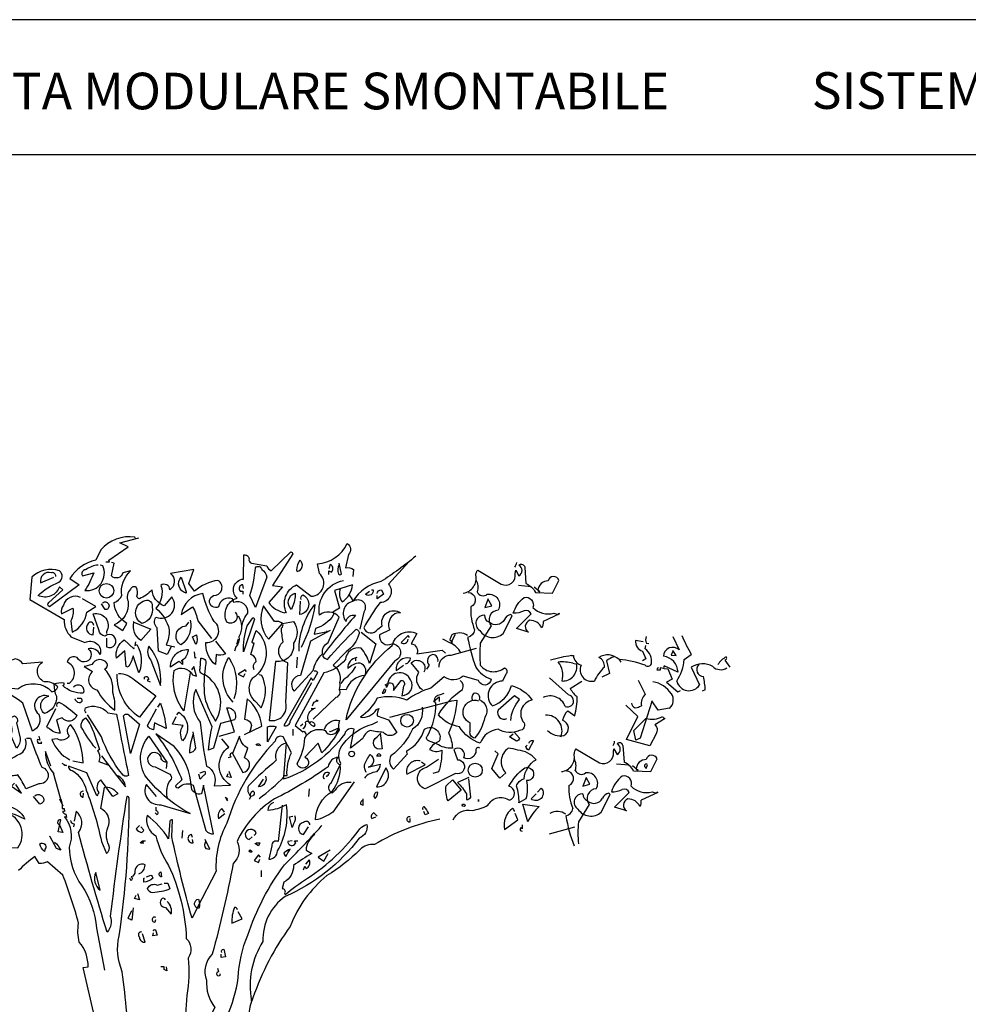
# Model space of a CAD drawing. Units: millimetres. Extents: x 223.6 to 238.9, y 154.4 to 164.4.
# Drawn here: x 228.5 to 233, y 159.7 to 164.3 of the extents above; entities that cross this region are included whole.
import ezdxf

# ---------------------------------------------------------------- set-up
doc = ezdxf.new("R2010")
doc.units = ezdxf.units.MM
doc.header["$LTSCALE"] = 0.005
doc.layers.add('CAJETIN', color=7, linetype='Continuous')
doc.layers.add('OBJETOS', color=7, linetype='Continuous')
doc.styles.add('ROMANS', font='romans.shx')

msp = doc.modelspace()

# ---------------------------------------------------------------- linework, layer by layer
at = {"layer": 'CAJETIN'}
for p, q in [((238.3135, 164.3172), (227.2442, 164.3172)), ((227.2442, 163.681), (238.3135, 163.681))]:
    msp.add_line(p, q, dxfattribs=at)
at = {"layer": 'OBJETOS', "linetype": 'ByBlock'}
for p, q in [((231.4199, 161.3843), (231.384, 161.3903)), ((231.4348, 161.3783), (231.4468, 161.3754)), ((231.5603, 161.4082), (231.5902, 161.3455)), ((231.4169, 161.3395), (231.4318, 161.3036)), ((231.4288, 161.3515), (231.4318, 161.3664)), ((231.5603, 161.3395), (231.5513, 161.3216)), ((231.5752, 161.3186), (231.5603, 161.3425)), ((231.5603, 161.3425), (231.5603, 161.3395)), ((231.0822, 161.3186), (231.0912, 161.3186)), ((231.0882, 161.2827), (231.1001, 161.2797)), ((231.2466, 161.2947), (231.2615, 161.2349)), ((231.3063, 161.3007), (231.3153, 161.2887)), ((231.4318, 161.3036), (231.4169, 161.2947)), ((231.5513, 161.3216), (231.5752, 161.3186)), ((231.6141, 161.3007), (231.647, 161.3246)), ((231.8113, 161.3007), (231.8053, 161.2977)), ((231.8053, 161.2977), (231.8292, 161.2648)), ((231.2615, 161.2349), (231.2256, 161.217)), ((231.5005, 161.2499), (231.4856, 161.2499)), ((231.5155, 161.2588), (231.5005, 161.2618)), ((231.5005, 161.2618), (231.5005, 161.2499)), ((231.5842, 161.2409), (231.5185, 161.2708)), ((231.5185, 161.2588), (231.5364, 161.2558)), ((231.5364, 161.2558), (231.5573, 161.208)), ((231.647, 161.2648), (231.6858, 161.1811)), ((231.0673, 161.1333), (230.9776, 161.214)), ((231.0762, 161.1632), (231.13, 161.1991)), ((231.4303, 161.136), (231.3975, 161.2017)), ((231.5573, 161.208), (231.5304, 161.1931)), ((231.5304, 161.1931), (231.5842, 161.1483)), ((231.5842, 161.1483), (231.5962, 161.1542)), ((231.7127, 161.1572), (231.6978, 161.1513)), ((231.4602, 161.1031), (231.4064, 160.9298)), ((231.4901, 161.0613), (231.4602, 161.1061)), ((231.4602, 161.1061), (231.4602, 161.1031)), ((231.0643, 161.0586), (231.0972, 161.0347)), ((231.3945, 161.0314), (231.3377, 161.0852)), ((231.4034, 161.0792), (231.4124, 161.0822)), ((231.5439, 161.0703), (231.4901, 161.0613)), ((231.3407, 160.9239), (231.3945, 161.0314)), ((231.3765, 160.9657), (231.4333, 161.0225)), ((231.523, 161.0225), (231.4751, 160.9926)), ((231.3855, 160.9209), (231.3765, 160.9657)), ((231.4512, 160.894), (231.3407, 160.9239)), ((231.4064, 160.9298), (231.3855, 160.9209)), ((231.4811, 160.9507), (231.4512, 160.894)), ((231.1031, 160.8793), (231.2137, 160.8136)), ((231.2794, 160.8644), (231.2824, 160.8793)), ((231.2824, 160.8793), (231.2974, 160.8524)), ((231.3242, 160.8943), (231.3302, 160.8166)), ((231.4557, 160.7718), (231.4856, 160.8315)), ((231.3541, 160.8017), (231.2944, 160.8076)), ((231.396, 160.7777), (231.3691, 160.7987)), ((231.375, 160.7748), (231.4557, 160.7718)), ((231.387, 160.7837), (231.396, 160.7777)), ((231.4288, 160.7927), (231.4348, 160.7867)), ((231.4348, 160.7867), (231.4408, 160.8046)), ((231.1509, 160.7419), (231.136, 160.703)), ((231.1689, 160.712), (231.1509, 160.7449)), ((231.1509, 160.7449), (231.1509, 160.7419)), ((231.136, 160.703), (231.1689, 160.712)), ((231.2227, 160.5805), (231.2645, 160.6642)), ((231.2645, 160.6642), (231.2585, 160.6702)), ((231.2854, 160.6044), (231.3541, 160.6732)), ((231.4886, 160.6732), (231.4109, 160.6373)), ((231.4617, 160.6762), (231.4826, 160.6702)), ((231.4826, 160.6702), (231.4856, 160.6762)), ((231.4856, 160.6762), (231.4886, 160.6732)), ((231.1659, 160.6164), (231.1151, 160.5357)), ((231.3422, 160.5865), (231.2854, 160.6044)), ((230.9776, 160.4789), (231.0972, 160.5118))]:
    msp.add_line(p, q, dxfattribs=at)
for points in [[(229.0266, 161.8709), (229.0237, 161.8769, 0.262833), (228.8623, 161.8172), (228.8384, 161.7693, 0.194489), (228.7159, 161.6827), (228.7607, 161.6528), (228.6203, 161.5482, -0.535172), (228.6173, 161.5691), (228.683, 161.6289), (228.6681, 161.6439, -0.445358), (228.5665, 161.602, -0.112671), (228.6651, 161.6648, 0.498764), (228.6681, 161.7186, 0.269211), (228.5366, 161.6887), (228.5276, 161.5841), (228.689, 161.4885, 0.212448), (228.7219, 161.4078), (228.7876, 161.3809, -0.669449), (228.8593, 161.3241, 0.362045), (228.8025, 161.351, -1.319412), (228.7517, 161.3092, 0.480621), (228.7039, 161.2913, -0.538818), (228.7129, 161.1867), (228.7039, 161.1867)], [(229.4958, 161.5243, -0.931778), (229.4569, 161.4765, -0.45929), (229.5047, 161.5901, -0.660172), (229.5346, 161.6797), (229.5376, 161.7933, -0.442368), (229.5615, 161.7753, 0.4142), (229.5735, 161.7544), (229.6452, 161.7425, 0.219635), (229.6661, 161.7186), (229.7587, 161.8082, -0.333328), (229.7677, 161.7992), (229.6721, 161.6498), (229.7199, 161.6439), (229.6541, 161.5691, 0.188675), (229.7288, 161.5213), (229.7348, 161.5243), (229.7378, 161.5213, -0.420059), (229.7856, 161.6528), (229.8543, 161.599, 0.685608), (229.8932, 161.7066), (229.8842, 161.7514, 0.263565), (230.0246, 161.847, -0.49028), (230.0306, 161.7962), (230.0157, 161.7335, -0.205246), (230.0545, 161.7245), (230.0515, 161.6917)], [(229.194, 161.36), (229.176, 161.3241), (229.1342, 161.3391), (229.1282, 161.4496, -0.355026), (229.1223, 161.5004, 0.788391), (229.197, 161.596), (229.1611, 161.5542, -0.312881), (229.1043, 161.6289, -0.116058), (229.0446, 161.5871, -0.265564), (229.0326, 161.599, 0.226822), (229.0296, 161.6409, 0.49527), (229.0027, 161.6319, 0.295303), (228.9908, 161.5751, -0.346893), (228.925, 161.4646), (228.9669, 161.4377), (228.9848, 161.4705, -0.244461), (228.925, 161.5691, 0.215332), (228.9609, 161.602, -0.236053), (229.0027, 161.7186), (228.9669, 161.7096, -0.59729), (228.9131, 161.6946), (228.925, 161.7544), (228.9131, 161.7574)], [(229.7886, 161.7156, 0.659393), (229.8005, 161.7693, 0.139038), (229.7856, 161.7215), (229.7886, 161.7156)], [(230.3474, 161.7873, -0.032425), (230.183, 161.6678, 0.210526), (230.0515, 161.5751, 0.557053), (230.0187, 161.4795, -0.431534), (230.0635, 161.5094, 0.015289), (229.9081, 161.3182, 0.162277), (229.932, 161.3002, -0.030579), (230.0665, 161.4437, -0.355026), (230.0814, 161.4227, -0.161758), (230.0187, 161.3361), (229.9589, 161.2733, -0.32045), (229.9888, 161.1927, -0.099014), (229.9858, 161.1598, -0.46698), (229.9709, 161.1209), (229.8633, 161.0193)], [(229.938, 161.7006), (229.938, 161.7186), (229.9499, 161.7126, 0.302765), (229.9559, 161.7365, 0.265564), (229.944, 161.7484), (229.938, 161.7275)], [(229.9858, 161.7484, 0.195877), (229.9828, 161.7036, 0.4142), (229.9978, 161.7036), (229.9858, 161.7544)], [(230.3145, 161.7604), (230.2189, 161.6558, -0.63649), (230.18, 161.5691, 0.04776), (230.1023, 161.4496, 0.639832), (230.1681, 161.4437), (230.189, 161.4586, -0.689148), (230.2756, 161.5213, 0.369919), (230.2219, 161.4795, 0.225418), (230.2248, 161.4407), (230.177, 161.4168, 0.638885), (230.2368, 161.3749, -0.813461), (230.2488, 161.2942), (230.0187, 161.0164, -0.173706), (230.2368, 161.366, -0.490295), (230.3533, 161.4227), (230.3264, 161.3749, -0.489075), (230.3533, 161.3271), (230.4729, 161.345), (230.4878, 161.3301)], [(230.5715, 161.614, 0.444092), (230.6312, 161.6976, -0.197815), (230.6402, 161.7215), (230.7507, 161.6558, 0.607483), (230.8165, 161.7066), (230.8195, 161.7215), (230.8344, 161.6946, 0.589737), (230.8344, 161.7454, -0.60791), (230.8613, 161.7365), (230.8673, 161.6588, -0.177399), (230.9121, 161.617), (230.9928, 161.614), (231.0227, 161.6737, 0.765594), (230.9719, 161.6707, 0.420074), (230.924, 161.6259), (230.933, 161.6199), (230.9061, 161.6409)], [(230.8225, 161.7574, -0.173203), (230.8135, 161.7365)], [(228.6501, 161.6917, 0.541687), (228.6292, 161.7096, 0.576218), (228.5784, 161.6618), (228.6412, 161.6887)], [(228.8503, 161.7454, 0.162277), (228.7936, 161.7245, 0.463791), (228.7727, 161.7006), (228.7756, 161.6946), (228.8294, 161.7096, -0.058853), (228.7876, 161.6259, 0.588898), (228.8713, 161.7425), (228.8593, 161.7454)], [(229.5286, 161.4616, -0.149368), (229.5555, 161.5184, 0.589905), (229.4898, 161.5691), (229.4838, 161.5871, 0.490158), (229.4181, 161.5482, -1.060547), (229.3942, 161.602, 0.776093), (229.4151, 161.6737, 0.142365), (229.3045, 161.6229), (229.2776, 161.6588), (229.3015, 161.7245), (229.191, 161.7066, -0.50354), (229.188, 161.6289, 0.628937), (229.1462, 161.6498, -0.265564), (229.1223, 161.5423, -0.169571), (229.185, 161.4407, -0.119873), (229.1701, 161.369), (229.2119, 161.36)], [(229.5914, 161.5452), (229.5645, 161.602, 0.065445), (229.5914, 161.7335, -0.659393), (229.6213, 161.7245, -0.236053), (229.6452, 161.6887), (229.5914, 161.5452)], [(229.2657, 161.6199), (229.2657, 161.614, -0.602081), (229.2418, 161.6887), (229.2657, 161.6199)], [(229.5346, 161.6349), (229.5316, 161.6528, 0.663971), (229.5197, 161.6229), (229.5316, 161.6229), (229.5316, 161.608)], [(229.944, 161.4377), (229.8513, 161.3869), (229.8035, 161.2255, 0.621735), (229.7737, 161.1508), (229.8633, 161.2494, -0.145264), (229.9081, 161.3271, -0.318115), (229.935, 161.3809), (229.9858, 161.5004, 0.4142), (229.8932, 161.5094, -0.3983), (230.0067, 161.6737)], [(229.9918, 161.6349, 0.240036), (230.0007, 161.5721, 0.2379), (230.0486, 161.6528), (229.9649, 161.6259), (229.9888, 161.5423), (229.9559, 161.5243, -0.236053), (229.9589, 161.5094, -0.178345), (229.8752, 161.4466), (229.8693, 161.4197, -0.026764), (229.932, 161.4317), (229.926, 161.4347)], [(230.6312, 161.6767, -0.203796), (230.6372, 161.6199, 0.5), (230.685, 161.608, -0.634598), (230.7358, 161.5333, 0.605972), (230.7029, 161.4586), (230.6521, 161.3779, 0.057175), (230.6521, 161.2733, 0.421936), (230.7657, 161.2614, -0.582718), (230.7717, 161.2315), (230.7567, 161.1986, 0.620148), (230.7029, 161.0881), (230.7089, 161.0821, 0.257812), (230.7986, 161.1777, -0.173203), (230.8972, 161.109, 0.587067), (230.8583, 161.0014, -0.514618), (230.8374, 160.9656, -0.232178), (230.7358, 160.9715, 0.29216), (230.6521, 160.9058, -0.185837), (230.5535, 160.9835, -0.198715), (230.4549, 161.0403, -0.106171), (230.5685, 161.1598, 0.37854), (230.5565, 161.2016)], [(230.5954, 161.617, -0.781662), (230.6073, 161.5482, 0.117264), (230.6252, 161.4407, -0.313339), (230.5924, 161.4048, 0.047501), (230.6312, 161.2644, 0.169022), (230.7029, 161.2076, -0.818817), (230.6432, 161.2016), (230.5715, 161.2225, -0.366302), (230.4818, 161.2195), (230.4191, 161.1658, 0.087692), (230.3055, 161.109, 0.152817), (230.1651, 161.118, -0.122787), (230.0874, 161.0283, 0.295853), (230.1621, 161.0642), (230.174, 161.0701, 0.119873), (230.1651, 161.0343), (230.2189, 161.0164), (230.2577, 160.9566, -0.477066), (230.195, 160.9566, -0.0401), (230.1322, 160.9656, 0.198517), (230.0964, 160.9267, -0.006836), (230.0396, 160.8819), (230.0575, 160.9715, 0.45993), (230.0127, 160.9506, -0.158264), (229.7229, 160.7355), (229.7258, 160.7415), (229.7258, 160.7534), (229.7408, 160.7534, -0.124191), (229.7617, 160.861), (229.7229, 160.9357, 0.514618), (229.684, 160.9148, 0.118927), (229.4569, 160.5293, 0.137955), (229.4061, 160.3022), (229.3165, 160.1289, -0.704712), (229.3225, 160.1707, -0.204086), (229.3254, 160.1259), (229.3165, 160.1289), (229.2926, 160.0811, -0.014694), (229.197, 160.4636), (229.1999, 160.5442, 0.4142), (229.188, 160.5383), (229.182, 160.4546, 0.101822), (229.0804, 160.5652, 0.33992), (229.1223, 160.4695, 0.085938), (229.182, 160.3291, -0.100525), (229.2657, 159.9855, -0.35463), (229.2746, 159.8929, -0.067169), (229.2687, 159.7166), (229.2328, 159.2325)], [(229.4031, 161.3869), (229.4509, 161.3271, -0.204086), (229.4061, 161.3241), (229.4031, 161.2763, -0.226822), (229.3583, 161.369), (229.3583, 161.3809, 0.749039), (229.3972, 161.4795, -0.077942), (229.3434, 161.611, 0.34404), (229.2418, 161.5124), (229.2956, 161.5482, -0.080353), (229.3195, 161.4825), (229.3852, 161.3988)], [(229.7617, 161.5363, -0.592255), (229.7796, 161.614, -0.099731), (229.7647, 161.5452), (229.7617, 161.5363)], [(230.1382, 161.6289), (230.1472, 161.6289, -0.707504), (230.1113, 161.608), (230.1292, 161.6229)], [(230.1651, 161.611, -0.380188), (230.186, 161.6289), (230.195, 161.608), (230.1651, 161.5871), (230.1651, 161.602)], [(228.7667, 161.5931, 0.456619), (228.686, 161.5572, 0.205246), (228.677, 161.5154), (228.7308, 161.5423, -0.146759), (228.7219, 161.4825), (228.7278, 161.4287, 0.245285), (228.7966, 161.5243), (228.8384, 161.5512), (228.7756, 161.5871)], [(228.8713, 161.5662, -0.5), (228.8952, 161.5662, -0.582718), (228.8892, 161.5363), (228.8832, 161.5363), (228.8653, 161.5632)], [(229.0715, 161.5781, -0.630219), (229.1043, 161.5482, -0.40654), (229.0565, 161.4705, -0.689621), (229.0715, 161.5781)], [(229.7976, 161.3391, -0.174072), (229.8723, 161.5602, -0.088486), (229.8065, 161.357)], [(229.8065, 161.5841, -0.4142), (229.8155, 161.605, -0.738571), (229.8005, 161.5124), (229.8035, 161.5751)], [(230.0336, 161.605, -0.062256), (230.0515, 161.5751, -0.882339), (230.1023, 161.5243), (230.0844, 161.4437)], [(231.0256, 161.5154), (230.948, 161.4795, -0.162277), (230.942, 161.4496, 0.291199), (230.8852, 161.4855, 0.630219), (230.8792, 161.4287), (230.8225, 161.4466), (230.8912, 161.5154, 0.4142), (230.8583, 161.5303, -0.124695), (230.8075, 161.5184, -0.156006), (230.8583, 161.5931, -0.597885), (230.9001, 161.5452, 0.261948), (230.9988, 161.5184), (231.0197, 161.5124), (231.0227, 161.5184), (231.0256, 161.5154)], [(228.8892, 161.4018), (228.8892, 161.36, 1.877945), (228.8832, 161.4108, -0.4142), (228.8533, 161.4407), (228.8264, 161.5154, -0.674286), (228.8892, 161.4317), (228.8892, 161.4227)], [(229.7199, 161.4705), (229.7707, 161.4795, -0.352936), (229.7707, 161.3779, -0.5103), (229.687, 161.2913), (229.6571, 161.0134, 0.554825), (229.7348, 161.097), (229.7438, 161.2853, -0.628204), (229.7229, 161.3839, -0.044617), (229.7139, 161.4496, 0.4142), (229.7199, 161.4705, 0.205246), (229.681, 161.4795), (229.6302, 161.5542, 0.298126), (229.6541, 161.3958), (229.7199, 161.4705)], [(228.8294, 161.4616, 0.741867), (228.8025, 161.4705, 0.6409), (228.8264, 161.4168), (228.8294, 161.4526)], [(229.0177, 161.4765), (229.0984, 161.4437), (229.0505, 161.3899, -0.284134), (229.0177, 161.4765), (229.0147, 161.4795), (229.0177, 161.4765)], [(229.2836, 161.4855, -0.297256), (229.2418, 161.369, -0.782791), (229.2657, 161.4586), (229.2776, 161.4765)], [(229.5107, 161.5064, -0.272202), (229.5137, 161.4078, -0.236053), (229.4988, 161.36), (229.4928, 161.3391)], [(229.5346, 161.3361, -0.079437), (229.5525, 161.4586), (229.5794, 161.4974, -0.618027), (229.5854, 161.4855), (229.5346, 161.3361)], [(230.694, 161.4765, -0.319077), (230.6731, 161.5094, 0.777725), (230.6491, 161.4377, 0.455246), (230.7597, 161.4227), (230.8015, 161.5064), (230.7956, 161.5124, 0.25296), (230.7657, 161.4885, -0.489075), (230.694, 161.4765)], [(229.5854, 161.2524, -0.35614), (229.5944, 161.2913, 0.302765), (229.5764, 161.3211), (229.5705, 161.3241), (229.5854, 161.3779, -0.618027), (229.5764, 161.3839), (229.5944, 161.4377, -0.499023), (229.5764, 161.2106, 0.420273), (229.5944, 161.1), (229.6183, 161.0731, 0.254562), (229.6213, 161.2255), (229.6093, 161.2285)], [(230.0904, 161.4287), (230.1591, 161.3749), (230.1292, 161.2823, 0.096893), (230.0904, 161.354, 0.449585), (230.0157, 161.3002, -0.175735), (229.9141, 161.2375), (229.7796, 160.9895), (229.8155, 160.9596), (229.8215, 160.9626), (229.8304, 160.9476)], [(230.5924, 161.4138, 0.278625), (230.5177, 161.4168, 0.07106), (230.5087, 161.3929), (230.5207, 161.3839), (230.5177, 161.3809), (230.5147, 161.3809), (230.5356, 161.4197)], [(229.0266, 161.3839), (229.0237, 161.366), (229.0326, 161.3719, -0.242218), (229.0416, 161.2375), (229.0147, 161.3182, -0.092926), (228.9908, 161.2644), (228.9818, 161.2674), (228.9758, 161.3421), (228.937, 161.3062, -0.309006), (228.9729, 161.3929), (229.0177, 161.351), (229.0207, 161.357)], [(229.3105, 161.3719), (229.2956, 161.4078), (229.3135, 161.4168, -0.195877), (229.3105, 161.3719)], [(230.3175, 161.4048), (230.3115, 161.4138), (230.2786, 161.3809, 0.630219), (230.3115, 161.3958)], [(230.5595, 161.3331, 0.159607), (230.5117, 161.3779), (230.4758, 161.3958)], [(229.0894, 161.363, 0.305054), (229.0984, 161.2972), (229.1432, 161.1777, 0.208984), (229.0894, 161.363)], [(229.2478, 161.2972), (229.2418, 161.2942), (229.2478, 161.2942), (229.2478, 161.2763, 0.099014), (229.2298, 161.2913), (229.191, 161.2644, -0.428558), (229.2746, 161.348, -0.211655), (229.2478, 161.2972)], [(230.4579, 161.2644, -0.447098), (230.5147, 161.3211), (230.6342, 161.354)], [(228.7338, 161.1717, -0.923187), (228.7786, 161.1419, -0.205933), (228.683, 161.1777, 0.618027), (228.689, 161.1897, 0.123093), (228.6412, 161.1837, 0.111496), (228.6531, 161.1269, -0.361099), (228.5964, 161.0462, -0.656662), (228.6173, 161.1269, 0.887543), (228.5695, 161.0433, -0.427811), (228.5396, 160.9626), (228.4948, 161.094, 0.077148), (228.3663, 161.1688), (228.3663, 161.1747), (228.3513, 161.1747), (228.4709, 161.1628, -0.386002), (228.6322, 161.1478, 0.310577), (228.6591, 161.1717, 0.21463), (228.5964, 161.1956, -0.608597), (228.5874, 161.2883), (228.4948, 161.2793, 0.236053), (228.4589, 161.3032), (228.444, 161.2972)], [(228.7876, 161.2674), (228.7846, 161.2674), (228.8235, 161.2435, 0.643906), (228.8444, 161.1568, 0.101837), (228.928, 161.0612, 0.105927), (228.9191, 161.1448, 0.22554), (228.8802, 161.2554, 0.4142), (228.8922, 161.2823, 0.580322), (228.8205, 161.2763), (228.7876, 161.2674)], [(229.3523, 161.2285, -0.523941), (229.3314, 161.2584), (229.3344, 161.3062, -0.5), (229.3583, 161.2823, 0.072708), (229.3523, 161.1209, 0.077194), (229.4031, 161.0104, 0.423996), (229.3523, 161.2285)], [(229.4868, 161.1, -0.356445), (229.4659, 161.3092, -0.241074), (229.4898, 161.115)], [(230.0695, 161.3092, 0.4142), (230.0276, 161.2584, -0.198578), (230.0844, 161.2853, -0.4142), (230.1083, 161.2315), (230.1083, 161.2255, 0.297668), (230.0187, 161.1568), (229.9888, 161.1598)], [(230.2995, 161.2793, 0.291199), (230.3235, 161.3062, 0.528915), (230.2547, 161.2494, 0.039932), (230.2906, 161.2733)], [(230.3802, 161.1568, -0.424515), (230.3623, 161.2405), (230.3264, 161.2853, -0.880783), (230.3862, 161.2405)], [(230.4519, 161.2913, 0.45993), (230.428, 161.3241, 0.578781), (230.4101, 161.2733), (230.3982, 161.2554)], [(229.2836, 161.2375), (229.2537, 161.0582, -0.216599), (229.2089, 161.2494, -0.447189), (229.2956, 161.2285), (229.3135, 161.2225), (229.3015, 161.2674), (229.2896, 161.2524)], [(229.8693, 161.2464, -0.535172), (229.8842, 161.2375), (229.8633, 161.2016), (229.8543, 161.2136), (229.7258, 160.9895, 0.523941), (229.7557, 161.0104), (229.8573, 161.1927)], [(230.0635, 161.2674, -0.109482), (230.0067, 161.2046), (229.9948, 161.1867)], [(230.2189, 161.1897, -0.632065), (230.2428, 161.1658), (230.2428, 161.1538), (230.2786, 161.2016, -0.680847), (230.2906, 161.1747), (230.2816, 161.1299, 0.580322), (230.3235, 161.2046, 0.820084), (230.2159, 161.1807), (230.2129, 161.1747), (230.2039, 161.1807), (230.2189, 161.1897)], [(228.946, 161.2345, -0.195694), (229.0207, 161.2046), (229.1223, 161.1299), (229.0446, 161.0283, -0.258652), (228.94, 161.2315)], [(229.0685, 161.2076), (229.0685, 161.2166, -0.236053), (229.0834, 161.2195), (229.0894, 161.2076), (229.0804, 161.2016), (229.0954, 161.1956)], [(229.4211, 160.9387), (229.4928, 160.9596), (229.4569, 161.0731, -0.618027), (229.4928, 161.0164), (229.427, 160.9984), (229.3942, 160.8819), (229.3703, 160.8729, -0.048447), (229.3882, 160.9835), (229.3105, 161.1598, 0.283707), (229.3314, 161.0044, 0.030441), (229.3613, 160.7982, -0.369919), (229.3972, 160.7056), (229.4748, 160.7086, -0.550293), (229.4659, 160.8879), (229.433, 160.9267)], [(230.2009, 161.1628), (230.189, 161.1419, 0.45993), (230.2069, 161.1568), (230.2069, 161.1598)], [(230.6163, 161.106, -0.32518), (230.6223, 161.1419, -0.660995), (230.6462, 161.112, -0.484589), (230.6731, 161.0283, -0.136536), (230.6252, 160.9297, -0.447098), (230.6043, 160.9626), (230.6043, 161.0014, -0.949951), (230.6432, 161.106)], [(228.6561, 161.0791, -0.4142), (228.6651, 161.1, -0.068741), (228.7488, 161.0373, -0.613083), (228.68, 161.0253), (228.6531, 161.0164), (228.6711, 160.9536, -0.248093), (228.6173, 160.9775, -0.618027), (228.6083, 160.9835), (228.6501, 161.0701)], [(228.7517, 161.118), (228.7697, 161.118, -0.236053), (228.7727, 161.103, -0.4142), (228.7547, 161.097), (228.7398, 161.112), (228.7428, 161.115)], [(229.5406, 160.9476), (229.6213, 160.9865, 0.194931), (229.5525, 161.115), (229.5406, 161.0193, -0.335129), (229.5735, 160.9895), (229.5645, 160.9596), (229.5675, 160.9656)], [(229.8603, 161.0821, -0.368179), (229.8872, 161.106), (229.8782, 161.109)], [(230.2248, 161.0283), (230.5177, 161.106), (230.5416, 161.109, -0.09053), (230.5027, 160.9536, -0.098373), (230.5207, 160.8819, -0.158417), (230.446, 160.9028), (230.4071, 160.9178, -0.618027), (230.4041, 160.9417, 0.124496), (230.443, 161.094), (230.437, 161.097), (230.44, 161.094, -0.4142), (230.4519, 161.1329), (230.4639, 161.1359), (230.4818, 161.1419)], [(230.7956, 161.0134, -0.165222), (230.8374, 161.112), (230.8135, 161.1299), (230.7358, 161.0612, 0.703232), (230.7776, 161.0223)], [(228.7936, 161.0492, -0.369919), (228.7906, 161.0731, -0.322647), (228.8952, 161.0492), (228.937, 161.0433, 0.00798), (228.9938, 160.7534, -0.4142), (228.9609, 160.7624, -0.077515), (228.8653, 160.9357), (228.7995, 161.0403)], [(229.1312, 161.0761), (229.1432, 161.094, -0.071396), (229.1701, 160.9745), (229.1163, 161.0014), (229.1103, 160.9686, -0.236053), (229.0834, 160.9895), (229.1252, 161.0672)], [(229.2209, 161.0403), (229.2298, 161.0522, -0.480316), (229.2478, 160.9178, -0.290115), (229.2507, 160.9895), (229.1999, 160.9954), (229.2179, 161.0313)], [(229.8155, 160.9745, 0.4142), (229.8274, 161.0044, -0.819794), (229.8454, 161.0014), (229.8543, 161.0074, -0.566177), (229.8693, 160.9835, -0.644958), (229.8633, 161.0672), (229.8543, 161.0701), (229.8633, 161.0672), (229.8752, 161.0731)], [(230.3772, 161.0761, -0.310577), (230.3324, 160.9715, -0.122925), (230.2308, 160.846, 0.363174), (230.2428, 160.7833), (230.3085, 160.855, -0.236053), (230.3055, 160.8699, 0.191803), (230.3892, 160.9715, -0.770874), (230.4579, 160.9148, 0.162277), (230.4191, 160.8849), (230.4131, 160.8759, 0.265564), (230.4699, 160.8729, -0.095016), (230.4549, 160.7713), (230.428, 160.7624)], [(228.4649, 160.8819), (228.438, 160.9417, 0.335037), (228.4231, 161.0193), (228.4559, 161.0343, -0.5), (228.4649, 161.0014), (228.4828, 160.9297, -0.220596), (228.4649, 160.8819)], [(228.8384, 160.8819, -0.047333), (228.7697, 160.9835, -0.291199), (228.7906, 161.0253, -0.104111), (228.8324, 160.9446), (228.8563, 160.8759), (228.8474, 160.8699, -0.257767), (228.8533, 160.8191), (228.8952, 160.8042), (228.8892, 160.8072)], [(229.0027, 160.858), (228.9699, 161.0343, -0.561981), (228.9968, 161.0373), (229.0446, 160.9954), (229.0027, 160.858)], [(229.9171, 160.9715, -0.384506), (229.9888, 161.0134, 0.195877), (229.9858, 160.9686, -0.073074), (229.9051, 160.861), (229.8872, 160.9058), (229.8244, 160.8401, -1.743393), (229.7886, 160.8102, 0.124786), (229.8244, 160.9297, -0.390579), (229.9201, 160.9656, 0.76149), (229.9828, 160.9775), (229.944, 160.9596), (229.941, 160.9626)], [(230.0426, 160.7205, 0.295853), (229.9679, 160.6847), (229.9529, 160.6697, -0.531342), (229.9499, 160.7205), (229.9948, 160.8102, -0.321411), (230.0067, 160.9028, -0.165146), (230.1442, 160.9954), (230.1681, 161.0074)], [(228.7308, 160.8221), (228.7786, 160.8132, 0.145935), (228.7219, 160.9925, 0.523941), (228.7129, 160.9417, -0.45993), (228.6561, 160.9267), (228.6322, 160.9237, 0.199142), (228.7159, 160.8281)], [(229.2986, 160.9506, 0.077118), (229.2806, 160.861, 0.267303), (229.3105, 160.8819), (229.2986, 160.9596)], [(229.6511, 160.9178), (229.6482, 160.9118), (229.6482, 160.9835, -0.145767), (229.69, 160.9835), (229.6511, 160.9178)], [(230.8135, 160.9566), (230.8374, 160.9297, -0.199997), (230.8225, 160.9148), (230.7896, 160.9357), (230.8075, 160.9506)], [(228.5127, 160.9297), (228.5306, 160.9297, 0.014771), (228.5844, 160.7923, -0.94693), (228.5695, 160.7146), (228.5097, 160.6907, 0.033691), (228.4709, 160.7564, -0.489075), (228.3872, 160.8072, 0.024368), (228.4948, 160.864, 0.28447), (228.5067, 160.9267)], [(228.5695, 160.9387), (228.5754, 160.9207), (228.5635, 160.9237, 0.162277), (228.5665, 160.9058), (228.5844, 160.9058), (228.5814, 160.9118)], [(229.1252, 160.6548), (229.0774, 160.7116, 0.598862), (229.1462, 160.616), (229.2836, 160.5741, -0.099014), (229.0774, 160.7444, -0.340195), (229.0894, 160.9387), (229.1731, 160.8162), (229.1701, 160.7863)], [(229.1282, 160.9417, -0.076447), (229.2448, 160.7325), (229.2149, 160.7056, 0.704712), (229.2328, 160.6996, -0.30159), (229.2986, 160.7086), (229.3583, 160.4935, 0.21463), (229.3942, 160.4785), (229.3464, 160.7086), (229.3374, 160.6668, -0.445358), (229.2896, 160.6966, 0.17659), (229.2089, 160.8909), (229.1223, 160.9506), (229.1282, 160.9417)], [(229.4808, 160.864), (229.5316, 160.7684, 0.819794), (229.5406, 160.8371), (229.5555, 160.8819, -0.236053), (229.5167, 160.9387), (229.4838, 160.858, 1), (229.4778, 160.8401), (229.4629, 160.8371)], [(230.18, 160.9536), (230.189, 160.8789, -0.940643), (230.1651, 160.9357), (230.18, 160.9506)], [(230.8822, 160.9058, -0.5), (230.9031, 160.9178), (230.8792, 160.8729, -0.236053), (230.8673, 160.8909), (230.8733, 160.8968)], [(228.6262, 160.7982), (228.6023, 160.867, 0.203735), (228.6412, 160.7624), (228.6382, 160.7654), (228.6711, 160.6488, -0.146759), (228.68, 160.598), (228.689, 160.598), (228.692, 160.5831), (228.683, 160.5861, 0.4142), (228.698, 160.5711), (228.7009, 160.5562), (228.692, 160.5592, -0.265564), (228.7129, 160.4158, 0.153046), (228.7727, 160.2335, -0.133911), (228.8414, 160.0333), (228.8802, 159.8361)], [(229.6093, 160.6458, 0.04184), (229.7258, 160.7474), (229.7378, 160.9058, 0.468109), (229.69, 160.8251, 0.018356), (229.5585, 160.7056, 0.326645), (229.5705, 160.6548, -0.4142), (229.5794, 160.6817, -0.741867), (229.5705, 160.6548), (229.5615, 160.6399)], [(229.6093, 160.8939), (229.5944, 160.8968, -0.489075), (229.6123, 160.8998), (229.6153, 160.8939)], [(230.6491, 160.8819, 0.80217), (230.6312, 160.8729, -0.574356), (230.5744, 160.8371, 0.795502), (230.5266, 160.8759), (230.5446, 160.8281, -1.140289), (230.5356, 160.7624), (230.3922, 160.6907, -0.765594), (230.3982, 160.7923), (230.4549, 160.8311)], [(230.5237, 160.5442, -0.347153), (230.6133, 160.5891, 0.084183), (230.688, 160.613, -0.45993), (230.7896, 160.6369, 0.771713), (230.7866, 160.7026, -0.110504), (230.8613, 160.7893, -1.251892), (230.8703, 160.7295, -0.104599), (230.8673, 160.6429), (230.8344, 160.6249, 0.100174), (230.8225, 160.7026, -0.251633), (230.8583, 160.7385, -0.246048), (230.9151, 160.8281, 0.20723), (230.8284, 160.8729, 0.077118), (230.7836, 160.8819, 0.459503), (230.7717, 160.7654), (230.7448, 160.7415), (230.7059, 160.7863), (230.7358, 160.855), (230.7209, 160.8699)], [(228.8653, 160.846), (228.937, 160.7534), (228.9788, 160.6996, 0.315536), (228.937, 160.7534)], [(229.1731, 160.8162, -0.449051), (229.1462, 160.8431, 1.901016), (229.1193, 160.7952), (229.188, 160.7594, -0.302765), (229.194, 160.7355, 0.271484), (229.176, 160.6488)], [(230.0575, 160.7235), (229.9559, 160.5801, -0.103516), (229.8752, 160.5442, -0.263885), (229.9529, 160.6787, 0.184021), (229.9918, 160.8042, -0.641693), (229.9828, 160.8401, 0.359894), (229.935, 160.7952, -0.041519), (229.681, 160.6429, 0.142288), (229.5047, 160.4427, -0.330444), (229.4868, 160.3381, -0.018387), (229.3882, 159.9108, 0.308121), (229.3613, 159.7883, 0.186462), (229.4001, 159.6598, 0.184647), (229.3613, 159.4506, 0.124985), (229.5107, 159.8002, -0.090317), (229.5555, 160.0004, -0.081436), (229.7288, 160.3321, 0.012741), (229.9021, 160.5144), (229.9051, 160.5174)], [(230.1143, 160.7684, -0.108093), (230.1053, 160.8012, -0.070297), (230.1322, 160.852, -0.669678), (230.1233, 160.7923), (230.18, 160.8072, -0.21463), (230.1621, 160.7713, 0.18692), (230.1053, 160.7415)], [(230.1651, 160.846), (230.183, 160.846, 1), (230.1651, 160.846), (230.1621, 160.846), (230.1651, 160.846)], [(230.3683, 160.8221, 0.572403), (230.3055, 160.7594), (230.3922, 160.8042), (230.3742, 160.8162)], [(228.8862, 160.6996, -0.262878), (228.943, 160.6668), (228.9191, 160.6548), (228.8623, 160.7325, 0.441696), (228.8533, 160.6727, 0.062256), (228.8444, 160.6578), (228.7966, 160.7654), (228.7099, 160.7982, 0.4142), (228.7278, 160.7773, -0.20488), (228.7936, 160.6847, -0.042053), (228.8653, 160.4427), (228.8892, 160.3859, 0.350769), (228.9011, 160.4247, -0.250916), (228.9011, 160.5203, 0.347351), (228.8623, 160.598), (228.8802, 160.6966), (228.8862, 160.6996)], [(229.3314, 160.7654), (229.3523, 160.7743, -0.548935), (229.3464, 160.7534), (229.3314, 160.7355), (229.3254, 160.7594)], [(230.1621, 160.6996, 0.646576), (230.2069, 160.7893), (230.1621, 160.6996)], [(229.6392, 160.7504, -0.507782), (229.6063, 160.6996), (229.6302, 160.7355)], [(229.926, 160.7474, 0.099014), (229.941, 160.7654, 0.777771), (229.9141, 160.7385), (229.9171, 160.7415)], [(230.4997, 160.6339, -0.133911), (230.4908, 160.7056), (230.5207, 160.7325), (230.5625, 160.6847), (230.4997, 160.6339)], [(230.5984, 160.7444), (230.5446, 160.7205, -0.069427), (230.5864, 160.6668), (230.5864, 160.6399, 0.276978), (230.6073, 160.6518), (230.5984, 160.7385)], [(228.7816, 160.6787, 0.632828), (228.7667, 160.6608, 0.4142), (228.7786, 160.6518), (228.7816, 160.6697)], [(230.9211, 160.6757), (230.939, 160.6937, -0.939438), (230.8912, 160.6429), (230.9151, 160.6668)], [(228.4231, 160.4008), (228.4201, 160.362, 0.383194), (228.3513, 160.347, -0.566177), (228.3484, 160.365, -0.347336), (228.3872, 160.4158), (228.4709, 160.4128, 0.522125), (228.4171, 160.5771, 0.062256), (228.3005, 160.6279, -0.259125), (228.2796, 160.6638), (228.4201, 160.61, -0.262924), (228.5037, 160.5472, 0.097885), (228.3812, 160.5861, -0.315216), (228.3215, 160.5652, 0.4142), (228.2707, 160.5622, 0.882782), (228.3274, 160.5144, -0.333328), (228.4021, 160.4875, 0.076187), (228.3454, 160.4456, 0.369919), (228.3663, 160.4188)], [(228.5515, 160.6578, -0.343094), (228.5784, 160.6608, -0.795502), (228.5754, 160.619), (228.5456, 160.6548)], [(228.9968, 159.4446, 0.021927), (228.9639, 159.8271, -0.158203), (228.949, 159.9974, 0.03566), (228.9968, 160.6458, 0.4142), (228.9848, 160.6548, 0.009659), (228.9071, 160.0901, -0.276978), (228.8922, 160.0154, -0.010941), (228.7577, 160.4845, 0.406937), (228.7458, 160.5861), (228.7368, 160.5383)], [(230.0993, 160.6369, 0.386597), (230.0874, 160.619), (230.0993, 160.613), (230.0993, 160.6429)], [(230.1651, 160.6757, 0.355026), (230.1501, 160.6548), (230.1561, 160.6458, 0.226822), (230.1681, 160.6727), (230.1651, 160.6757)], [(229.1223, 160.604), (229.1223, 160.5891, -0.566177), (229.1282, 160.5682), (229.1193, 160.5771)], [(229.445, 160.5801), (229.433, 160.598, 0.32045), (229.4181, 160.5502), (229.448, 160.5741)], [(229.7169, 160.613), (229.699, 160.4427, 0.580322), (229.6691, 160.4217), (229.6541, 160.359, 0.4142), (229.696, 160.3978, 0.166153), (229.7378, 160.616, -0.124161), (229.6511, 160.5891, -0.300507), (229.678, 160.6279)], [(230.3832, 160.5921, -0.580322), (230.3862, 160.607, -0.062256), (230.4071, 160.5741), (230.3922, 160.5682), (230.3862, 160.5831)], [(230.5804, 160.61, -1), (230.5685, 160.619), (230.5774, 160.619), (230.5804, 160.61)], [(230.8135, 160.5831, 0.236053), (230.8045, 160.598, 0.300995), (230.7657, 160.4994), (230.8284, 160.5442), (230.8165, 160.5741)], [(230.8762, 160.5353), (230.8523, 160.619), (230.93, 160.607, 0.107346), (230.8762, 160.5353)], [(228.6681, 160.5203), (228.683, 160.4845), (228.6621, 160.4875), (228.674, 160.5442, 1), (228.6651, 160.5233), (228.6681, 160.5203)], [(228.7189, 160.5413, 0.45993), (228.7368, 160.5263), (228.7338, 160.5114)], [(230.4609, 160.5472, 0.087677), (230.1531, 160.4277, 0.246613), (230.0844, 160.4038, -0.059418), (229.929, 160.2813, 0.132263), (229.7557, 160.0423, 0.073013), (229.5794, 159.7046, 0.098373), (229.5615, 159.6329, -0.036575), (229.4091, 159.2205, 0.099014), (229.3942, 159.11, -0.049866), (229.3852, 158.9307, 0.029373), (229.2986, 158.6946, -0.022131), (229.2862, 158.4789, 0.005752)], [(229.7766, 160.5652, -0.292984), (229.7707, 160.5263), (229.7647, 160.5084), (229.7527, 160.5592), (229.7677, 160.5622)], [(230.1651, 160.5622), (230.1501, 160.5771, 0.535172), (230.1412, 160.5502), (230.1591, 160.5592)], [(230.3205, 160.5592, 1.25), (230.3205, 160.5353), (230.3205, 160.5502)], [(229.0446, 160.5174), (229.0296, 160.5024, 0.162277), (229.0535, 160.4845, 0.265564), (229.0655, 160.4964), (229.0505, 160.5114)], [(229.5854, 160.4725, 0.4142), (229.5944, 160.4845, 0.302765), (229.5675, 160.4994, 0.867294), (229.5615, 160.4516), (229.5764, 160.4636)], [(229.8633, 160.4725), (229.8723, 160.4755, 0.233887), (229.8304, 160.4008), (229.8573, 160.3859, 0.023468), (229.7707, 160.3291, -0.295303), (229.7258, 160.2514), (229.7169, 160.2215, -0.618027), (229.7288, 160.2006), (229.7318, 160.1917, -0.032013), (229.8364, 160.2693, 0.093262), (230.0844, 160.5024, -0.158417), (230.1173, 160.5233, -0.362045), (230.0814, 160.4576, -0.126785), (229.7318, 160.1827, 0.256363), (229.6272, 159.9705, 0.192581), (229.5735, 159.6927), (229.5705, 159.6956)], [(229.8484, 160.5203, 0.663971), (229.8185, 160.5323, 0.84346), (229.8185, 160.4755), (229.8424, 160.5114)], [(230.8493, 160.5203), (230.8493, 160.5024), (230.8434, 160.5084, 0.236053), (230.8404, 160.4935), (230.8493, 160.4905)], [(228.6442, 160.4397, -0.089432), (228.674, 160.4008), (228.6531, 160.4098), (228.6233, 160.4636), (228.6203, 160.4666)], [(229.2956, 160.4606), (229.2896, 160.4755, 1.044418), (229.2986, 160.4367), (229.2956, 160.4516)], [(229.3583, 160.4427, 0.388977), (229.3583, 160.4098), (229.3762, 160.4068), (229.3553, 160.4516)], [(229.7647, 160.4456), (229.7438, 160.4427, 0.630219), (229.7766, 160.4277), (229.7826, 160.4367), (229.7766, 160.4456), (229.7916, 160.4456)], [(228.5964, 160.3948, -0.135742), (228.5754, 160.4307, -0.947861), (228.5993, 160.4068), (228.5964, 160.3948)], [(229.5675, 160.4038), (229.5764, 160.3948, -0.618027), (229.5615, 160.3978), (229.5675, 160.4038)], [(229.7557, 160.4068, 0.062256), (229.7258, 160.3889, 0.133911), (229.7348, 160.3709, -0.040466), (229.7557, 160.4068)], [(229.0362, 158.4284, -0.105617), (228.9878, 158.8919), (228.9131, 159.0622, 0.257843), (228.9161, 159.1668, 0.011612), (228.8324, 159.618), (228.7786, 159.848), (228.8025, 159.851, 0.190186), (228.7607, 159.9676, -0.102509), (228.7577, 160.0572, 0.027542), (228.683, 160.2843), (228.6113, 160.347, -0.128769), (228.5725, 160.3381), (228.5515, 160.3709, 0.037994), (228.4739, 160.3052, -0.432571)], [(229.8185, 160.3082), (229.8244, 160.3261), (229.8304, 160.3142, 0.4142), (229.8454, 160.356), (229.8274, 160.3351)], [(229.0416, 160.2903, 0.310577), (229.0715, 160.3321, 0.566177), (229.0237, 160.3022, -0.312363), (229.0057, 160.2753), (229.0117, 160.2693), (229.0057, 160.2574), (228.9997, 160.2693)], [(228.8384, 160.2962, 0.337173), (228.8593, 160.2126), (228.8384, 160.2962)], [(229.0774, 160.2753), (229.0984, 160.2843, -0.236053), (229.1073, 160.2693, -0.199295), (229.0655, 160.2514), (229.0655, 160.2693), (229.0685, 160.2693)], [(229.1491, 160.2753, -0.867294), (229.1462, 160.2992), (229.1491, 160.2753)], [(229.1611, 160.2454), (229.179, 160.2454), (229.188, 160.2186, -0.078461), (229.1073, 160.2006, -0.336868), (229.0834, 160.2215, -0.442368), (229.1282, 160.2365), (229.1521, 160.2425)], [(229.1671, 160.1678, 0.4142), (229.1521, 160.1737, 0.749268), (229.1671, 160.1319), (229.194, 160.099, 0.276978), (229.176, 160.1588)], [(229.0147, 160.1289), (229.0087, 160.0721, -0.133911), (228.9908, 160.0811), (229.0087, 160.117)], [(229.5077, 160.1199, 0.343094), (229.4928, 160.1319, 0.112915), (229.4808, 160.0572), (229.5286, 160.0781), (229.5107, 160.111)], [(229.1223, 160.0841, 1.580185), (229.1193, 160.0632), (229.1223, 160.0751)], [(229.0565, 160.0154, 0.804886), (229.0446, 159.9915, 0.455139), (229.0715, 159.9676), (229.0595, 160.0064)], [(229.1103, 160.0213, -1), (229.1223, 160.0213), (229.1282, 160.0004), (229.1073, 159.9974), (229.1103, 160.0124)], [(229.433, 159.9197, -0.535172), (229.442, 159.9347), (229.4509, 159.8988), (229.43, 159.8958), (229.43, 159.9108)], [(229.4121, 159.845), (229.4181, 159.8271), (229.4091, 159.8241, 0.535172), (229.4181, 159.8092), (229.427, 159.8122), (229.424, 159.8182)]]:
    msp.add_lwpolyline(points, format="xyb", dxfattribs=at)
for points in [[(228.8862, 161.7604), (228.9041, 161.7604), (228.9011, 161.7693), (228.9908, 161.8321), (228.9519, 161.85), (229.0416, 161.8739)], [(230.8912, 161.6439), (230.8314, 161.6498)], [(230.688, 161.5841), (230.6731, 161.5452), (230.7059, 161.5542), (230.688, 161.5871), (230.688, 161.5841)], [(229.5107, 161.3958), (229.5017, 161.3719)], [(229.3105, 161.3122), (229.3075, 161.3062), (229.3045, 161.3361)], [(229.7886, 161.3122), (229.7856, 161.2614)], [(230.0635, 161.3092), (230.0635, 161.2942)], [(229.5495, 161.2435), (229.5436, 161.2524), (229.5107, 161.2315), (229.5346, 161.2195), (229.5436, 161.2345)], [(230.2129, 161.1747), (230.2069, 161.1717), (230.2129, 161.1717), (230.2129, 161.1747)], [(230.431, 161.103), (230.4579, 161.1239), (230.4579, 161.103)], [(229.7677, 160.9715), (229.7677, 160.9417)], [(229.8155, 160.9954), (229.8035, 160.9865)], [(228.692, 160.8042), (228.68, 160.8102)], [(228.692, 160.8042), (228.7009, 160.8012), (228.692, 160.8012), (228.692, 160.8042)], [(229.4659, 160.7743), (229.4778, 160.7444), (229.4569, 160.7474), (229.4629, 160.7624)], [(228.4559, 160.7176), (228.441, 160.7026), (228.4888, 160.6697), (228.4619, 160.7116)], [(229.8454, 160.6907), (229.8424, 160.6548)], [(228.6681, 160.6429), (228.683, 160.61)], [(229.4539, 160.6429), (229.4599, 160.6339), (229.4509, 160.6518), (229.4599, 160.6429), (229.4569, 160.6399)], [(230.6432, 160.6309), (230.6432, 160.6399), (230.6432, 160.6309)], [(229.2478, 160.4935), (229.2448, 160.4576)], [(229.0595, 160.4456), (229.0715, 160.4456), (229.0476, 160.4367), (229.0595, 160.4456)], [(229.0595, 160.4456), (229.0595, 160.4397), (229.0535, 160.4367), (229.0655, 160.4367)], [(229.5944, 160.4367), (229.6123, 160.4367), (229.6063, 160.4217), (229.5884, 160.4337)], [(229.944, 160.4008), (229.8872, 160.368), (229.9141, 160.35), (229.935, 160.3859)], [(229.6153, 160.368), (229.6063, 160.3799), (229.5854, 160.353), (229.6063, 160.344), (229.6123, 160.359)], [(229.6183, 160.3052), (229.6183, 160.2753)], [(229.0356, 160.1976), (229.0446, 160.1678), (229.0207, 160.1737), (229.0296, 160.1887)], [(229.1701, 159.851), (229.1731, 159.8331), (229.1611, 159.8391), (229.1611, 159.851), (229.1462, 159.851)]]:
    msp.add_lwpolyline(points, dxfattribs=at)
for centre, radius in [((228.8892, 161.6244), 0.0344), ((230.307, 161.0119), 0.0299), ((230.0456, 160.855), 0.0134), ((230.6282, 160.7788), 0.0329)]:
    msp.add_circle(centre, radius, dxfattribs=at)
for centre, radius, start, end in [((231.4299, 161.3839), 0.0463, 172.0908, 253.7197), ((231.4692, 161.3933), 0.0375, 156.5025, 203.4975), ((232.4463, 161.7802), 0.9201, 203.443, 209.6872), ((231.3866, 161.2918), 0.0731, 350.5151, 54.7246), ((231.5595, 161.3138), 0.0441, 45.8772, 177.7256), ((231.1815, 160.6078), 0.7177, 97.9492, 106.0031), ((231.0344, 161.0623), 0.2269, 76.2854, 93.7751), ((230.947, 161.2276), 0.0948, 342.4801, 40.1398), ((231.1397, 161.3207), 0.0486, 182.4669, 254.8528), ((231.2528, 161.2445), 0.0776, 46.3878, 122.9006), ((231.1943, 161.2693), 0.0436, 354.0944, 67.8331), ((231.3123, 161.208), 0.1088, 105.947, 127.1831), ((231.2642, 160.8165), 0.486, 70.2054, 85.0331), ((231.507, 161.2388), 0.0773, 1.5602, 83.6679), ((231.393, 161.3216), 0.2221, 326.5252, 354.5947), ((231.8582, 161.2228), 0.1013, 117.5856, 147.8332), ((231.8068, 161.3066), 0.00747, 306.8699, 53.1301), ((231.0404, 161.2661), 0.0671, 267.4497, 11.6981), ((231.1771, 161.2521), 0.0545, 156.5959, 283.4646), ((231.372, 161.1168), 0.1999, 132.2427, 155.7026), ((231.4415, 161.288), 0.019, 228.1798, 334.44), ((231.4946, 161.2528), 0.00945, 108.4363, 198.4336), ((231.505, 161.2678), 0.0138, 319.4003, 12.5272), ((231.7004, 161.177), 0.1028, 62.0559, 121.3135), ((231.7056, 161.2529), 0.033, 133.6299, 266.8198), ((231.7849, 161.3031), 0.0507, 224.2048, 305.4063), ((231.4414, 161.0634), 0.1347, 34.1488, 79.3878), ((231.6358, 161.2125), 0.0591, 193.1583, 327.917), ((231.4153, 161.1468), 0.2976, 2.0161, 14.2441), ((231.1898, 161.226), 0.1297, 208.927, 231.5457), ((230.9811, 161.0531), 0.0759, 20.3366, 116.0606), ((231.0636, 161.1054), 0.0282, 246.3463, 82.6055), ((230.7117, 161.1317), 0.3975, 345.8729, 358.9378), ((231.4617, 161.0957), 0.0511, 127.8761, 195.254), ((231.511, 161.1095), 0.0512, 309.9222, 35.215), ((231.1263, 160.9968), 0.0876, 135.0702, 168.7848), ((231.3879, 161.0967), 0.0234, 186.3134, 311.6116), ((230.9644, 160.9649), 0.073, 336.7534, 93.6817), ((231.0282, 160.9767), 0.0391, 297.6377, 71.8896), ((231.4603, 161.1297), 0.1106, 255.8735, 297.2904), ((231.5304, 161.0449), 0.0236, 214.6952, 251.565), ((231.0299, 161.0269), 0.0864, 224.8248, 280.9698), ((231.4591, 160.9689), 0.0286, 320.404, 55.8562), ((231.2516, 160.9173), 0.0338, 317.1488, 356.454), ((231.1277, 160.8565), 0.0335, 137.0649, 181.823), ((231.2334, 160.8561), 0.0468, 245.1383, 10.2502), ((231.3085, 160.8918), 0.016, 8.9734, 134.1567), ((231.2833, 160.8778), 0.029, 298.9412, 61.0588), ((231.0265, 160.8406), 0.0693, 276.5711, 12.3536), ((231.0304, 160.7991), 0.0729, 342.9711, 29.0469), ((231.4329, 160.7827), 0.0459, 87.5803, 178.7245), ((231.4606, 160.8232), 0.0264, 18.4915, 168.2414), ((231.0557, 160.7389), 0.0359, 293.839, 85.8926), ((231.1285, 160.7897), 0.0308, 202.8337, 309.0939), ((231.2955, 160.7345), 0.0891, 26.8559, 67.094), ((231.4348, 160.7987), 0.00845, 45, 225), ((231.1558, 160.7165), 0.0499, 329.4175, 99.0139), ((231.4127, 160.6341), 0.1483, 128.0503, 163.5183), ((231.3293, 160.7157), 0.0361, 339.4368, 102.9351), ((231.3054, 160.6899), 0.2357, 176.086, 202.8387), ((231.2018, 160.6452), 0.046, 93.8211, 218.6799), ((231.2723, 160.7824), 0.1063, 269.0249, 297.4561), ((231.3302, 160.6642), 0.0255, 20.5574, 110.5547), ((231.4363, 160.7772), 0.1042, 225.3875, 284.1023), ((231.1332, 160.6283), 0.039, 85.8188, 237.3113), ((231.1696, 160.6655), 0.0336, 177.0779, 247.8645), ((231.1881, 160.6682), 0.0461, 227.3381, 331.5865), ((231.2657, 160.6306), 0.0402, 100.2683, 157.0513), ((231.3587, 160.6135), 0.0316, 109.5512, 238.4308), ((231.3484, 160.5807), 0.0625, 25.2534, 90.1953), ((231.3631, 160.6313), 0.0482, 330.2552, 7.125), ((231.046, 160.6042), 0.0426, 282.6939, 352.2852), ((231.1739, 160.6361), 0.074, 213.3495, 311.2584), ((231.0155, 160.5112), 0.0723, 56.571, 118.8478), ((231.8122, 160.6964), 0.7686, 190.0221, 200.9003), ((231.5709, 160.4834), 0.4588, 173.4554, 186.5446)]:
    msp.add_arc(centre, radius, start, end, dxfattribs=at)

# ---------------------------------------------------------------- texts
at = {"layer": 'CAJETIN', "color": 2, "width": 11.9143, "attachment_point": 1, "style": 'ROMANS'}
for s, insert, char_height in [('{\\fArial|b1|i0|c0|p34;        SISTEMA \\H1.417x;TPR    \\H0.7057x;   }', (231.7926, 164.1415), 0.172744), ('{\\fArial|b1|i0|c0|p34;CANCELLATA MODULARE SMONTABILE}', (227.2902, 164.0673), 0.172748)]:
    msp.add_mtext(s, dxfattribs=dict(at, insert=insert, char_height=char_height))

doc.saveas('drawing.dxf')
